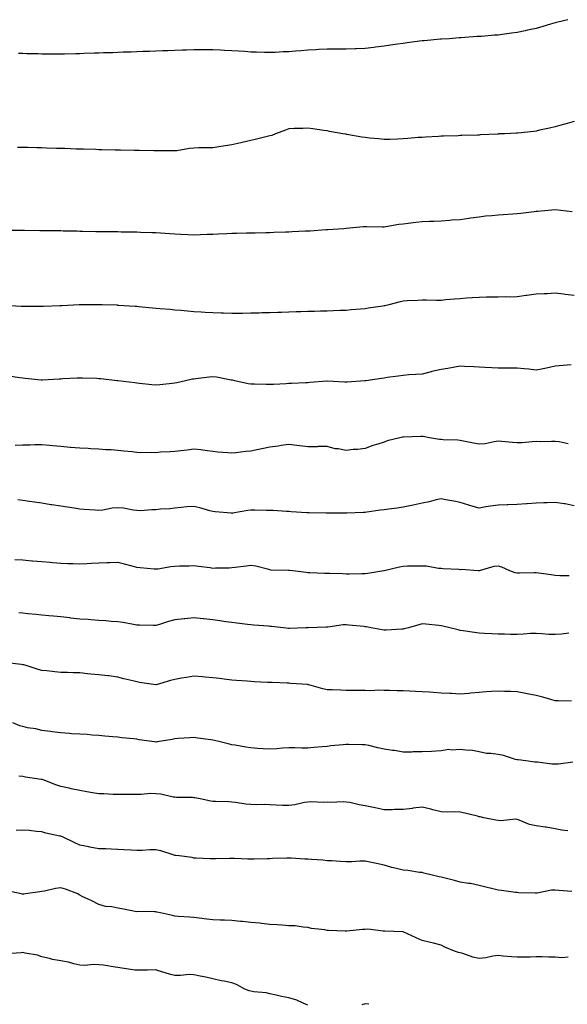
# Model space of a CAD drawing. Units: inches. Extents: x 936803 to 939443, y 7379738 to 7382378.
# Drawn here: x 938236 to 938524, y 7381254 to 7381772 of the extents above; entities that cross this region are included whole.
import ezdxf

# ---------------------------------------------------------------- set-up
doc = ezdxf.new("R2010")
doc.units = ezdxf.units.IN
doc.header["$MEASUREMENT"] = 0
doc.layers.add('Contour_93687379', color=7, linetype='Continuous', true_color=0x3d1d33)

msp = doc.modelspace()

# ---------------------------------------------------------------- linework, layer by layer
at = {"layer": 'Contour_93687379'}
for points in [[(938524.79, 7381771.92, 3355), (938519.39, 7381770.58, 3355), (938518.05, 7381770.24, 3355), (938515.68, 7381769.55, 3355), (938511.61, 7381768.36, 3355), (938508.05, 7381767.32, 3355), (938503.59, 7381766.38, 3355), (938502.21, 7381766.07, 3355), (938498.05, 7381765.18, 3355), (938495.14, 7381764.83, 3355), (938490.23, 7381764.1, 3355), (938488.05, 7381763.82, 3355), (938486.24, 7381763.73, 3355), (938479.24, 7381763.11, 3355), (938478.05, 7381763.04, 3355), (938476.97, 7381763, 3355), (938468.53, 7381762.4, 3355), (938468.05, 7381762.39, 3355), (938467.61, 7381762.36, 3355), (938462.34, 7381761.92, 3355), (938458.33, 7381761.64, 3355), (938458.05, 7381761.62, 3355)], [(938458.05, 7381761.62, 3355), (938457.72, 7381761.59, 3355), (938449.15, 7381760.81, 3355), (938448.05, 7381760.71, 3355), (938446.67, 7381760.54, 3355), (938440.25, 7381759.72, 3355), (938438.05, 7381759.46, 3355), (938435.14, 7381759.01, 3355), (938431.51, 7381758.46, 3355), (938428.05, 7381757.94, 3355), (938423.58, 7381757.45, 3355), (938422.64, 7381757.32, 3355), (938418.05, 7381756.83, 3355), (938413.31, 7381756.66, 3355), (938412.79, 7381756.66, 3355), (938408.05, 7381756.5, 3355), (938403.54, 7381756.43, 3355), (938402.59, 7381756.46, 3355), (938398.05, 7381756.41, 3355), (938393.78, 7381756.19, 3355), (938392.24, 7381756.11, 3355), (938388.05, 7381755.89, 3355), (938384.35, 7381755.62, 3355), (938381.47, 7381755.34, 3355), (938378.05, 7381755.08, 3355), (938374.98, 7381754.99, 3355), (938370.85, 7381754.72, 3355), (938368.05, 7381754.63, 3355), (938365.24, 7381754.73, 3355), (938360.9, 7381754.77, 3355), (938358.05, 7381754.88, 3355), (938354.86, 7381755.11, 3355), (938351.47, 7381755.34, 3355), (938348.05, 7381755.58, 3355), (938344.21, 7381755.77, 3355), (938342.01, 7381755.88, 3355), (938338.05, 7381756.07, 3355), (938333.94, 7381756.03, 3355), (938332.16, 7381756.03, 3355), (938328.05, 7381756.01, 3355), (938324.08, 7381755.89, 3355), (938321.97, 7381755.83, 3355), (938318.05, 7381755.72, 3355), (938314.38, 7381755.59, 3355), (938311.61, 7381755.48, 3355), (938308.05, 7381755.36, 3355), (938304.73, 7381755.24, 3355), (938301.25, 7381755.12, 3355), (938298.05, 7381755, 3355), (938295.07, 7381754.9, 3355), (938290.88, 7381754.75, 3355), (938288.05, 7381754.66, 3355), (938285.4, 7381754.57, 3355), (938280.53, 7381754.4, 3355), (938278.05, 7381754.32, 3355), (938275.72, 7381754.25, 3355), (938270.22, 7381754.09, 3355), (938268.05, 7381754.02, 3355), (938265.99, 7381753.98, 3355), (938259.99, 7381753.86, 3355), (938258.05, 7381753.83, 3355), (938256.14, 7381753.83, 3355), (938249.97, 7381753.84, 3355), (938248.05, 7381753.85, 3355), (938246.08, 7381753.89, 3355), (938240.17, 7381754.04, 3355), (938238.05, 7381754.1, 3355), (938235.78, 7381754.19, 3355)], [(938528.05, 7381718.31, 3356), (938523.08, 7381716.95, 3356), (938523.03, 7381716.94, 3356), (938518.05, 7381715.63, 3356), (938515.07, 7381714.9, 3356), (938509.85, 7381713.72, 3356), (938508.05, 7381713.29, 3356), (938506.81, 7381713.15, 3356), (938498.39, 7381712.26, 3356), (938498.05, 7381712.22, 3356), (938497.76, 7381712.21, 3356), (938491.38, 7381711.92, 3356), (938488.19, 7381711.78, 3356), (938488.05, 7381711.77, 3356)], [(938488.05, 7381711.77, 3356), (938487.89, 7381711.76, 3356), (938478.69, 7381711.28, 3356), (938478.05, 7381711.25, 3356), (938477.34, 7381711.21, 3356), (938469.01, 7381710.96, 3356), (938468.05, 7381710.91, 3356), (938467, 7381710.87, 3356), (938459.32, 7381710.65, 3356), (938458.05, 7381710.6, 3356), (938456.65, 7381710.52, 3356), (938449.85, 7381710.12, 3356), (938448.05, 7381710.02, 3356), (938445.99, 7381709.86, 3356), (938440.6, 7381709.37, 3356), (938438.05, 7381709.17, 3356), (938435.24, 7381709.11, 3356), (938431.03, 7381708.94, 3356), (938428.05, 7381708.87, 3356), (938425.31, 7381709.18, 3356), (938420.34, 7381709.63, 3356), (938418.05, 7381709.88, 3356), (938416.3, 7381710.17, 3356), (938408.41, 7381711.56, 3356), (938408.05, 7381711.62, 3356), (938407.8, 7381711.66, 3356), (938406.38, 7381711.92, 3356), (938399.29, 7381713.15, 3356), (938398.05, 7381713.38, 3356), (938396.33, 7381713.64, 3356), (938390.59, 7381714.46, 3356), (938388.05, 7381714.86, 3356), (938385.38, 7381714.59, 3356), (938380.8, 7381714.67, 3356), (938378.05, 7381714.46, 3356), (938376.18, 7381713.79, 3356), (938370.95, 7381711.92, 3356), (938368.95, 7381711.01, 3356), (938368.05, 7381710.78, 3356), (938366.56, 7381710.43, 3356), (938360.93, 7381709.04, 3356), (938358.05, 7381708.38, 3356), (938353.44, 7381707.31, 3356), (938352.8, 7381707.18, 3356), (938348.05, 7381706.02, 3356), (938344.46, 7381705.51, 3356), (938341.14, 7381705.01, 3356), (938338.05, 7381704.56, 3356), (938335.45, 7381704.52, 3356), (938330.56, 7381704.43, 3356), (938328.05, 7381704.4, 3356), (938325.77, 7381704.2, 3356), (938319.09, 7381702.96, 3356), (938318.05, 7381702.85, 3356), (938317.12, 7381702.85, 3356), (938309.09, 7381702.96, 3356), (938308.05, 7381702.97, 3356), (938307, 7381702.97, 3356), (938299.26, 7381703.13, 3356), (938298.05, 7381703.13, 3356), (938296.82, 7381703.15, 3356), (938289.43, 7381703.3, 3356), (938288.05, 7381703.32, 3356), (938286.64, 7381703.33, 3356), (938279.62, 7381703.49, 3356), (938278.05, 7381703.51, 3356), (938276.43, 7381703.54, 3356), (938269.88, 7381703.75, 3356), (938268.05, 7381703.79, 3356), (938266.12, 7381703.85, 3356), (938260.21, 7381704.08, 3356), (938258.05, 7381704.15, 3356), (938255.76, 7381704.21, 3356), (938250.53, 7381704.39, 3356), (938248.05, 7381704.47, 3356), (938245.45, 7381704.52, 3356), (938240.76, 7381704.62, 3356), (938238.05, 7381704.68, 3356), (938235.24, 7381704.73, 3356)], [(938527.01, 7381670.88, 3357), (938518.1, 7381671.87, 3357), (938518.05, 7381671.87, 3357), (938518, 7381671.87, 3357), (938508.97, 7381671, 3357), (938508.05, 7381670.98, 3357), (938507, 7381670.86, 3357), (938499.96, 7381670.01, 3357), (938498.05, 7381669.79, 3357), (938495.74, 7381669.61, 3357), (938490.7, 7381669.27, 3357), (938488.05, 7381669.06, 3357), (938484.82, 7381668.69, 3357), (938481.49, 7381668.48, 3357), (938478.05, 7381668.05, 3357), (938473.58, 7381667.45, 3357), (938472.63, 7381667.35, 3357), (938468.05, 7381666.69, 3357), (938463.57, 7381666.4, 3357), (938462.43, 7381666.3, 3357), (938458.05, 7381665.99, 3357), (938454.18, 7381665.79, 3357), (938451.9, 7381665.77, 3357), (938448.05, 7381665.59, 3357), (938444.75, 7381665.22, 3357), (938440.82, 7381664.7, 3357), (938438.05, 7381664.38, 3357), (938435.81, 7381664.16, 3357), (938429.02, 7381662.89, 3357), (938428.05, 7381662.78, 3357), (938427.17, 7381662.8, 3357), (938419, 7381662.87, 3357), (938418.05, 7381662.89, 3357), (938417.09, 7381662.88, 3357), (938408.13, 7381662, 3357), (938408.05, 7381662, 3357), (938406.87, 7381661.92, 3357), (938398.53, 7381661.44, 3357), (938398.05, 7381661.4, 3357)], [(938398.05, 7381661.4, 3357), (938397.5, 7381661.37, 3357), (938389.25, 7381660.72, 3357), (938388.05, 7381660.65, 3357), (938386.73, 7381660.6, 3357), (938379.73, 7381660.24, 3357), (938378.05, 7381660.18, 3357), (938376.25, 7381660.12, 3357), (938370.1, 7381659.87, 3357), (938368.05, 7381659.8, 3357), (938365.89, 7381659.76, 3357), (938360.33, 7381659.65, 3357), (938358.05, 7381659.6, 3357), (938355.68, 7381659.55, 3357), (938350.52, 7381659.45, 3357), (938348.05, 7381659.4, 3357), (938345.42, 7381659.29, 3357), (938340.88, 7381659.09, 3357), (938338.05, 7381658.97, 3357), (938335.02, 7381658.89, 3357), (938331.26, 7381658.71, 3357), (938328.05, 7381658.62, 3357), (938324.9, 7381658.77, 3357), (938321.08, 7381658.89, 3357), (938318.05, 7381659.02, 3357), (938315.35, 7381659.22, 3357), (938310.43, 7381659.54, 3357), (938308.05, 7381659.71, 3357), (938305.93, 7381659.8, 3357), (938299.96, 7381660.01, 3357), (938298.05, 7381660.09, 3357), (938296.25, 7381660.12, 3357), (938289.76, 7381660.21, 3357), (938288.05, 7381660.24, 3357), (938286.39, 7381660.27, 3357), (938279.62, 7381660.35, 3357), (938278.05, 7381660.37, 3357), (938276.53, 7381660.39, 3357), (938269.43, 7381660.54, 3357), (938268.05, 7381660.56, 3357), (938266.71, 7381660.58, 3357), (938259.23, 7381660.74, 3357), (938258.05, 7381660.76, 3357), (938256.9, 7381660.77, 3357), (938249.08, 7381660.9, 3357), (938248.05, 7381660.9, 3357), (938247.04, 7381660.91, 3357), (938238.99, 7381660.98, 3357), (938237.12, 7381660.99, 3357), (938228.96, 7381661.01, 3357)], [(938528.05, 7381626.8, 3358), (938523.38, 7381627.25, 3358), (938522.53, 7381627.44, 3358), (938518.05, 7381627.99, 3358), (938513.88, 7381627.75, 3358), (938512.27, 7381627.69, 3358), (938508.05, 7381627.45, 3358), (938503.21, 7381626.77, 3358), (938502.86, 7381626.73, 3358), (938498.05, 7381626.1, 3358), (938494, 7381625.97, 3358), (938492.16, 7381626.03, 3358), (938488.05, 7381625.9, 3358), (938484.1, 7381625.87, 3358), (938482, 7381625.87, 3358), (938478.05, 7381625.83, 3358), (938474.4, 7381625.57, 3358), (938471.5, 7381625.37, 3358), (938468.05, 7381625.12, 3358), (938465.13, 7381624.84, 3358), (938460.57, 7381624.44, 3358), (938458.05, 7381624.21, 3358), (938455.71, 7381624.26, 3358), (938450.47, 7381624.34, 3358), (938448.05, 7381624.39, 3358), (938445.75, 7381624.22, 3358), (938440.15, 7381624.02, 3358), (938438.05, 7381623.88, 3358), (938436.46, 7381623.51, 3358), (938430.51, 7381621.92, 3358), (938428.53, 7381621.44, 3358), (938428.05, 7381621.34, 3358)], [(938428.05, 7381621.34, 3358), (938427.33, 7381621.2, 3358), (938419.79, 7381620.18, 3358), (938418.05, 7381619.8, 3358), (938415.73, 7381619.6, 3358), (938410.74, 7381619.23, 3358), (938408.05, 7381618.98, 3358), (938405.01, 7381618.88, 3358), (938401.21, 7381618.76, 3358), (938398.05, 7381618.65, 3358), (938394.67, 7381618.54, 3358), (938391.53, 7381618.44, 3358), (938388.05, 7381618.33, 3358), (938384.34, 7381618.21, 3358), (938381.83, 7381618.14, 3358), (938378.05, 7381618.02, 3358), (938374.04, 7381617.9, 3358), (938372.12, 7381617.85, 3358), (938368.05, 7381617.73, 3358), (938363.73, 7381617.6, 3358), (938362.41, 7381617.56, 3358), (938358.05, 7381617.43, 3358), (938353.53, 7381617.4, 3358), (938352.58, 7381617.39, 3358), (938348.05, 7381617.37, 3358), (938343.65, 7381617.52, 3358), (938342.43, 7381617.54, 3358), (938338.05, 7381617.68, 3358), (938333.99, 7381617.86, 3358), (938331.94, 7381618.04, 3358), (938328.05, 7381618.21, 3358), (938324.67, 7381618.54, 3358), (938321.11, 7381618.86, 3358), (938318.05, 7381619.15, 3358), (938315.51, 7381619.38, 3358), (938310.11, 7381619.86, 3358), (938306.34, 7381620.21, 3358), (938299.11, 7381620.86, 3358), (938298.05, 7381620.96, 3358), (938297.15, 7381621.02, 3358), (938288.36, 7381621.61, 3358), (938288.05, 7381621.63, 3358), (938287.77, 7381621.64, 3358), (938279.71, 7381621.92, 3358), (938278.1, 7381621.97, 3358), (938277.99, 7381621.98, 3358), (938268.07, 7381621.94, 3358), (938268.03, 7381621.94, 3358), (938267.69, 7381621.92, 3358), (938258.54, 7381621.43, 3358), (938258.05, 7381621.4, 3358), (938257.51, 7381621.38, 3358), (938248.96, 7381621.01, 3358), (938248.05, 7381620.97, 3358), (938247.12, 7381620.99, 3358), (938238.98, 7381620.99, 3358), (938238.05, 7381621.01, 3358), (938237.19, 7381621.06, 3358), (938228.49, 7381621.47, 3358)], [(938526.46, 7381590.33, 3359), (938520.17, 7381589.8, 3359), (938518.05, 7381589.54, 3359), (938515.12, 7381588.99, 3359), (938511.77, 7381588.2, 3359), (938508.05, 7381587.59, 3359), (938504.23, 7381588.1, 3359), (938501.75, 7381588.22, 3359), (938498.05, 7381588.65, 3359), (938494.74, 7381588.61, 3359), (938491.39, 7381588.57, 3359), (938488.05, 7381588.53, 3359), (938484.83, 7381588.7, 3359), (938481.02, 7381588.95, 3359), (938478.05, 7381589.11, 3359), (938475.33, 7381589.19, 3359), (938470.44, 7381589.53, 3359), (938468.05, 7381589.6, 3359), (938465.29, 7381589.15, 3359), (938461.59, 7381588.38, 3359), (938458.05, 7381587.87, 3359), (938453.16, 7381586.81, 3359), (938452.84, 7381586.71, 3359), (938448.05, 7381585.5, 3359), (938444.74, 7381585.22, 3359), (938441.17, 7381585.05, 3359), (938438.05, 7381584.79, 3359), (938435.55, 7381584.42, 3359), (938429.71, 7381583.58, 3359), (938428.05, 7381583.34, 3359), (938426.8, 7381583.17, 3359), (938418.53, 7381581.92, 3359), (938418.1, 7381581.86, 3359), (938418.05, 7381581.86, 3359)], [(938418.05, 7381581.86, 3359), (938417.98, 7381581.85, 3359), (938408.72, 7381581.25, 3359), (938408.05, 7381581.19, 3359), (938407.4, 7381581.26, 3359), (938398.21, 7381581.76, 3359), (938398.05, 7381581.78, 3359), (938397.89, 7381581.76, 3359), (938388.94, 7381581.02, 3359), (938388.05, 7381580.9, 3359), (938386.97, 7381580.84, 3359), (938379.45, 7381580.52, 3359), (938378.05, 7381580.42, 3359), (938376.49, 7381580.36, 3359), (938369.92, 7381580.05, 3359), (938368.05, 7381579.97, 3359), (938366.1, 7381579.97, 3359), (938359.9, 7381580.07, 3359), (938358.05, 7381580.08, 3359), (938356.5, 7381580.37, 3359), (938349.56, 7381581.92, 3359), (938348.32, 7381582.19, 3359), (938348.05, 7381582.24, 3359), (938347.68, 7381582.29, 3359), (938339.93, 7381583.81, 3359), (938338.05, 7381584.06, 3359), (938336.12, 7381583.85, 3359), (938329.1, 7381582.97, 3359), (938328.05, 7381582.85, 3359), (938327.26, 7381582.71, 3359), (938323.65, 7381581.92, 3359), (938319.06, 7381580.91, 3359), (938318.05, 7381580.62, 3359), (938316.61, 7381580.48, 3359), (938310.11, 7381579.86, 3359), (938308.05, 7381579.67, 3359), (938305.96, 7381579.83, 3359), (938299.44, 7381580.53, 3359), (938298.05, 7381580.65, 3359), (938296.93, 7381580.8, 3359), (938288.1, 7381581.87, 3359), (938288.05, 7381581.87, 3359), (938287.64, 7381581.92, 3359), (938279.05, 7381582.92, 3359), (938278.05, 7381583.03, 3359), (938276.91, 7381583.06, 3359), (938269.48, 7381583.34, 3359), (938268.05, 7381583.39, 3359), (938266.66, 7381583.31, 3359), (938259.06, 7381582.93, 3359), (938258.05, 7381582.87, 3359), (938257.14, 7381582.83, 3359), (938248.44, 7381582.31, 3359), (938248.05, 7381582.29, 3359), (938247.63, 7381582.33, 3359), (938239.26, 7381583.13, 3359), (938238.05, 7381583.25, 3359), (938236.49, 7381583.48, 3359), (938230.52, 7381584.39, 3359)], [(938524.92, 7381548.8, 3360), (938520.12, 7381549.85, 3360), (938518.05, 7381549.97, 3360), (938516.2, 7381550.07, 3360), (938510.14, 7381549.82, 3360), (938508.05, 7381549.92, 3360), (938505.97, 7381549.84, 3360), (938500.6, 7381549.37, 3360), (938498.05, 7381549.29, 3360), (938495.57, 7381549.44, 3360), (938490, 7381549.97, 3360), (938488.05, 7381550.09, 3360), (938485.97, 7381549.84, 3360), (938481.17, 7381548.8, 3360), (938478.05, 7381548.5, 3360), (938475.17, 7381549.04, 3360), (938469.81, 7381550.16, 3360), (938468.05, 7381550.5, 3360), (938466.8, 7381550.68, 3360), (938459.1, 7381550.87, 3360), (938458.05, 7381550.99, 3360), (938457.16, 7381551.03, 3360), (938451.98, 7381551.92, 3360), (938448.68, 7381552.55, 3360), (938448.05, 7381552.6, 3360), (938447.35, 7381552.62, 3360), (938438.37, 7381552.24, 3360), (938438.05, 7381552.25, 3360), (938437.76, 7381552.21, 3360), (938436.44, 7381551.92, 3360), (938429.7, 7381550.27, 3360), (938428.05, 7381549.69, 3360), (938424.73, 7381548.6, 3360), (938422.15, 7381547.82, 3360), (938418.05, 7381546.35, 3360), (938414.14, 7381545.83, 3360), (938411.83, 7381545.7, 3360), (938408.05, 7381545.26, 3360), (938403.9, 7381546.06, 3360), (938402.3, 7381546.17, 3360), (938398.05, 7381547.29, 3360), (938393.41, 7381547.28, 3360), (938392.8, 7381547.17, 3360), (938388.05, 7381547.16, 3360), (938383.84, 7381547.71, 3360), (938382.12, 7381547.85, 3360), (938378.05, 7381548.34, 3360), (938373.97, 7381547.84, 3360), (938372.4, 7381547.57, 3360), (938368.05, 7381547.09, 3360), (938363.81, 7381546.16, 3360), (938361.93, 7381545.8, 3360), (938358.05, 7381544.98, 3360), (938355.3, 7381544.67, 3360), (938350.16, 7381544.03, 3360), (938348.05, 7381543.8, 3360), (938345.96, 7381544.01, 3360), (938340.55, 7381544.42, 3360), (938338.05, 7381544.69, 3360), (938334.94, 7381545.03, 3360), (938331.67, 7381545.54, 3360), (938328.05, 7381545.9, 3360), (938324.46, 7381545.51, 3360), (938321.23, 7381545.1, 3360), (938318.05, 7381544.76, 3360), (938315.47, 7381544.5, 3360), (938310.43, 7381544.3, 3360), (938308.05, 7381544.1, 3360), (938305.76, 7381544.21, 3360), (938300.19, 7381544.06, 3360), (938298.05, 7381544.19, 3360), (938295.5, 7381544.47, 3360), (938291.11, 7381544.98, 3360), (938288.05, 7381545.31, 3360), (938284.45, 7381545.52, 3360), (938281.8, 7381545.67, 3360), (938278.05, 7381545.9, 3360), (938273.83, 7381546.14, 3360), (938272.37, 7381546.24, 3360), (938268.05, 7381546.5, 3360), (938263.06, 7381546.91, 3360), (938263.04, 7381546.91, 3360), (938258.05, 7381547.3, 3360), (938253.86, 7381547.73, 3360), (938252.16, 7381547.81, 3360), (938248.05, 7381548.18, 3360), (938244.3, 7381548.18, 3360), (938241.93, 7381548.04, 3360), (938238.05, 7381548.04, 3360), (938234.03, 7381547.9, 3360)], [(938528.05, 7381516.07, 3361), (938523.35, 7381517.22, 3361), (938522.8, 7381517.18, 3361), (938518.05, 7381517.87, 3361), (938513.79, 7381517.66, 3361), (938512.19, 7381517.78, 3361), (938508.05, 7381517.51, 3361), (938503.36, 7381517.23, 3361), (938502.83, 7381517.15, 3361), (938498.05, 7381516.92, 3361), (938493.25, 7381516.72, 3361), (938492.83, 7381516.7, 3361), (938488.05, 7381516.49, 3361), (938484.06, 7381515.92, 3361), (938481.65, 7381515.53, 3361), (938478.05, 7381514.99, 3361), (938473.79, 7381516.18, 3361), (938472.59, 7381516.46, 3361), (938468.05, 7381517.9, 3361), (938464.7, 7381518.56, 3361), (938460.58, 7381519.38, 3361), (938458.05, 7381519.9, 3361), (938455.4, 7381519.27, 3361), (938451.74, 7381518.23, 3361), (938448.05, 7381517.47, 3361), (938443.4, 7381516.57, 3361), (938442.48, 7381516.35, 3361), (938438.05, 7381515.42, 3361), (938435.04, 7381514.93, 3361), (938430.55, 7381514.42, 3361), (938428.05, 7381514.05, 3361), (938426.16, 7381513.82, 3361), (938418.94, 7381512.81, 3361), (938418.05, 7381512.7, 3361), (938417.3, 7381512.67, 3361), (938408.47, 7381512.34, 3361), (938408.05, 7381512.32, 3361), (938407.64, 7381512.32, 3361), (938398.43, 7381512.3, 3361), (938398.05, 7381512.3, 3361), (938397.66, 7381512.3, 3361), (938388.6, 7381512.47, 3361), (938388.05, 7381512.48, 3361), (938387.44, 7381512.53, 3361), (938379.16, 7381513.03, 3361), (938378.05, 7381513.12, 3361), (938376.79, 7381513.18, 3361), (938369.79, 7381513.66, 3361), (938368.05, 7381513.73, 3361), (938366.25, 7381513.72, 3361), (938360.01, 7381513.88, 3361), (938358.05, 7381513.87, 3361), (938356.33, 7381513.64, 3361), (938348.36, 7381512.23, 3361), (938348.05, 7381512.19, 3361), (938347.76, 7381512.21, 3361), (938339.18, 7381513.05, 3361), (938338.05, 7381513.14, 3361), (938336.41, 7381513.55, 3361), (938331.2, 7381515.07, 3361), (938328.05, 7381515.79, 3361), (938324.4, 7381515.57, 3361), (938321.33, 7381515.19, 3361), (938318.05, 7381514.97, 3361), (938315.37, 7381514.6, 3361), (938310.43, 7381514.3, 3361), (938308.05, 7381514.01, 3361), (938305.95, 7381514.02, 3361), (938299.72, 7381513.59, 3361), (938298.05, 7381513.6, 3361), (938296.17, 7381513.79, 3361), (938291.06, 7381514.93, 3361), (938288.05, 7381515.16, 3361), (938285.03, 7381514.94, 3361), (938280.07, 7381513.94, 3361), (938278.05, 7381513.75, 3361), (938276.05, 7381513.92, 3361), (938270.37, 7381514.24, 3361), (938268.05, 7381514.45, 3361), (938265.07, 7381514.9, 3361), (938261.6, 7381515.47, 3361), (938258.05, 7381516.01, 3361), (938253.31, 7381516.66, 3361), (938252.82, 7381516.68, 3361), (938248.05, 7381517.48, 3361), (938244.24, 7381518.11, 3361), (938241.6, 7381518.37, 3361), (938238.05, 7381518.89, 3361), (938235.43, 7381519.3, 3361)], [(938525.35, 7381479.23, 3362), (938520.57, 7381479.39, 3362), (938518.05, 7381479.48, 3362), (938515.92, 7381479.79, 3362), (938509.3, 7381480.67, 3362), (938508.05, 7381480.85, 3362), (938506.94, 7381480.81, 3362), (938499.26, 7381480.72, 3362), (938498.05, 7381480.68, 3362), (938496.96, 7381480.83, 3362), (938494.28, 7381481.92, 3362), (938490.02, 7381483.89, 3362), (938488.05, 7381484.44, 3362), (938485.83, 7381484.14, 3362), (938478.16, 7381481.92, 3362), (938478.07, 7381481.9, 3362), (938478.05, 7381481.9, 3362), (938478.03, 7381481.9, 3362), (938477.64, 7381481.92, 3362), (938468.7, 7381482.58, 3362), (938468.05, 7381482.53, 3362), (938467.39, 7381482.59, 3362), (938459.17, 7381483.04, 3362), (938458.05, 7381483.15, 3362), (938456.76, 7381483.21, 3362), (938450.45, 7381484.32, 3362), (938448.05, 7381484.42, 3362), (938445.61, 7381484.36, 3362), (938440.45, 7381484.32, 3362), (938438.05, 7381484.26, 3362), (938436.12, 7381483.86, 3362), (938428.11, 7381481.92, 3362), (938428.05, 7381481.9, 3362), (938428.03, 7381481.9, 3362), (938419.47, 7381480.5, 3362), (938418.05, 7381480.29, 3362), (938416.42, 7381480.29, 3362), (938409.71, 7381480.25, 3362), (938408.05, 7381480.26, 3362), (938406.45, 7381480.32, 3362), (938399.51, 7381480.46, 3362), (938398.05, 7381480.52, 3362), (938396.68, 7381480.55, 3362), (938389.06, 7381480.92, 3362), (938388.05, 7381480.94, 3362), (938387.13, 7381481, 3362), (938380.09, 7381481.92, 3362), (938378.27, 7381482.14, 3362), (938378.05, 7381482.16, 3362), (938377.77, 7381482.2, 3362), (938368.5, 7381482.38, 3362), (938368.05, 7381482.47, 3362), (938367.38, 7381482.59, 3362), (938360.54, 7381484.41, 3362), (938358.05, 7381484.76, 3362), (938355.52, 7381484.45, 3362), (938349.8, 7381483.67, 3362), (938348.05, 7381483.45, 3362), (938346.63, 7381483.34, 3362), (938339.48, 7381483.35, 3362), (938338.05, 7381483.25, 3362), (938336.52, 7381483.45, 3362), (938330.41, 7381484.28, 3362), (938328.05, 7381484.58, 3362), (938325.51, 7381484.46, 3362), (938320.51, 7381484.38, 3362), (938318.05, 7381484.27, 3362), (938315.98, 7381483.99, 3362), (938309.02, 7381482.89, 3362), (938308.05, 7381482.75, 3362), (938307.14, 7381482.83, 3362), (938299.7, 7381483.57, 3362), (938298.05, 7381483.7, 3362), (938295.62, 7381484.35, 3362), (938291.51, 7381485.38, 3362), (938288.05, 7381486.33, 3362), (938283.86, 7381486.12, 3362), (938282.23, 7381486.11, 3362), (938278.05, 7381485.91, 3362), (938274.18, 7381485.79, 3362), (938271.71, 7381485.58, 3362), (938268.05, 7381485.45, 3362), (938264.36, 7381485.61, 3362), (938261.78, 7381485.65, 3362), (938258.05, 7381485.83, 3362), (938253.77, 7381486.2, 3362), (938252.42, 7381486.28, 3362), (938248.05, 7381486.67, 3362), (938243.22, 7381487.09, 3362), (938242.86, 7381487.11, 3362), (938238.05, 7381487.49, 3362), (938233.84, 7381487.7, 3362)], [(938525.31, 7381449.18, 3363), (938521.31, 7381448.66, 3363), (938518.05, 7381448.43, 3363), (938514.67, 7381448.53, 3363), (938511.1, 7381448.88, 3363), (938508.05, 7381448.98, 3363), (938505.04, 7381448.91, 3363), (938501.37, 7381448.6, 3363), (938498.05, 7381448.52, 3363), (938494.65, 7381448.52, 3363), (938491.41, 7381448.55, 3363), (938488.05, 7381448.56, 3363), (938484.84, 7381448.71, 3363), (938480.94, 7381449.03, 3363), (938478.05, 7381449.17, 3363), (938475.58, 7381449.45, 3363), (938469.63, 7381450.35, 3363), (938468.05, 7381450.54, 3363), (938467, 7381450.86, 3363), (938462.68, 7381451.92, 3363), (938458.94, 7381452.81, 3363), (938458.05, 7381453.01, 3363), (938456.8, 7381453.17, 3363), (938449.97, 7381453.85, 3363), (938448.05, 7381454.13, 3363), (938446.36, 7381453.61, 3363), (938440.98, 7381451.92, 3363), (938438.63, 7381451.34, 3363), (938438.05, 7381451.25, 3363), (938437.34, 7381451.21, 3363), (938429.21, 7381450.76, 3363), (938428.05, 7381450.7, 3363), (938427.01, 7381450.88, 3363), (938421.33, 7381451.92, 3363), (938418.59, 7381452.46, 3363), (938418.05, 7381452.55, 3363), (938417.36, 7381452.61, 3363), (938409.56, 7381453.43, 3363), (938408.05, 7381453.57, 3363), (938406.52, 7381453.45, 3363), (938398.51, 7381452.38, 3363), (938398.05, 7381452.34, 3363), (938397.65, 7381452.32, 3363), (938388.09, 7381451.96, 3363), (938388.01, 7381451.96, 3363), (938386.9, 7381451.92, 3363), (938378.36, 7381451.61, 3363), (938378.05, 7381451.61, 3363), (938377.77, 7381451.64, 3363), (938375.23, 7381451.92, 3363), (938368.78, 7381452.65, 3363), (938368.05, 7381452.7, 3363), (938367.2, 7381452.78, 3363), (938359.51, 7381453.38, 3363), (938358.05, 7381453.53, 3363), (938356.21, 7381453.76, 3363), (938350.55, 7381454.42, 3363), (938348.05, 7381454.73, 3363), (938344.77, 7381455.19, 3363), (938341.74, 7381455.61, 3363), (938338.05, 7381456.13, 3363), (938333.31, 7381456.66, 3363), (938332.84, 7381456.71, 3363), (938328.05, 7381457.26, 3363), (938323.2, 7381456.77, 3363), (938322.86, 7381456.73, 3363), (938318.05, 7381456.24, 3363), (938314.74, 7381455.23, 3363), (938309.92, 7381453.79, 3363), (938308.05, 7381453.22, 3363), (938306.75, 7381453.22, 3363), (938299.49, 7381453.36, 3363), (938298.05, 7381453.36, 3363), (938296.31, 7381453.66, 3363), (938290.82, 7381454.69, 3363), (938288.05, 7381455.16, 3363), (938284.6, 7381455.37, 3363), (938281.7, 7381455.57, 3363), (938278.05, 7381455.78, 3363), (938273.87, 7381456.1, 3363), (938272.38, 7381456.25, 3363), (938268.05, 7381456.56, 3363), (938263.23, 7381457.1, 3363), (938262.82, 7381457.15, 3363), (938258.05, 7381457.7, 3363), (938254.18, 7381458.05, 3363), (938251.71, 7381458.26, 3363), (938248.05, 7381458.58, 3363), (938245.02, 7381458.89, 3363), (938240.61, 7381459.36, 3363), (938238.05, 7381459.62, 3363), (938235.93, 7381459.8, 3363)], [(938526.63, 7381413.34, 3364), (938519.67, 7381413.54, 3364), (938518.05, 7381413.54, 3364), (938515.8, 7381414.17, 3364), (938511.62, 7381415.49, 3364), (938508.05, 7381416.39, 3364), (938503.32, 7381417.19, 3364), (938502.61, 7381417.36, 3364), (938498.05, 7381418.22, 3364), (938494.55, 7381418.42, 3364), (938491.44, 7381418.53, 3364), (938488.05, 7381418.71, 3364), (938484.51, 7381418.38, 3364), (938481.71, 7381418.26, 3364), (938478.05, 7381417.87, 3364), (938473.67, 7381417.53, 3364), (938472.6, 7381417.38, 3364), (938468.05, 7381417.08, 3364), (938463.47, 7381417.34, 3364), (938462.58, 7381417.39, 3364), (938458.05, 7381417.65, 3364), (938454.01, 7381417.87, 3364), (938451.91, 7381418.06, 3364), (938448.05, 7381418.29, 3364), (938444.59, 7381418.46, 3364), (938441.38, 7381418.59, 3364), (938438.05, 7381418.73, 3364), (938434.93, 7381418.8, 3364), (938430.99, 7381418.98, 3364), (938428.05, 7381419.06, 3364), (938425.24, 7381419.11, 3364), (938421.08, 7381418.89, 3364), (938418.05, 7381418.94, 3364), (938415.09, 7381418.96, 3364), (938411, 7381418.97, 3364), (938408.05, 7381418.99, 3364), (938405.27, 7381419.14, 3364), (938400.72, 7381419.25, 3364), (938398.05, 7381419.39, 3364), (938395.91, 7381419.78, 3364), (938388.55, 7381421.92, 3364), (938388.16, 7381422.03, 3364), (938388.05, 7381422.06, 3364), (938378.86, 7381422.73, 3364), (938378.05, 7381422.79, 3364), (938377.15, 7381422.82, 3364), (938369.24, 7381423.11, 3364), (938368.05, 7381423.15, 3364), (938366.71, 7381423.26, 3364), (938359.75, 7381423.62, 3364), (938358.05, 7381423.77, 3364), (938356.05, 7381423.92, 3364), (938350.39, 7381424.26, 3364), (938348.05, 7381424.46, 3364), (938345.16, 7381424.81, 3364), (938341.44, 7381425.31, 3364), (938338.05, 7381425.71, 3364), (938333.95, 7381426.02, 3364), (938332.31, 7381426.18, 3364), (938328.05, 7381426.5, 3364), (938324.15, 7381425.82, 3364), (938321.56, 7381425.43, 3364), (938318.05, 7381424.84, 3364), (938315.75, 7381424.22, 3364), (938308.11, 7381421.99, 3364), (938308.05, 7381421.97, 3364), (938308, 7381421.98, 3364), (938299.39, 7381423.26, 3364), (938298.05, 7381423.46, 3364), (938295.96, 7381424.01, 3364), (938291.24, 7381425.11, 3364), (938288.05, 7381426.02, 3364), (938283.33, 7381426.64, 3364), (938282.84, 7381426.72, 3364), (938278.05, 7381427.31, 3364), (938273.79, 7381427.66, 3364), (938272.14, 7381427.83, 3364), (938268.05, 7381428.19, 3364), (938264.46, 7381428.33, 3364), (938261.6, 7381428.37, 3364), (938258.05, 7381428.51, 3364), (938254.89, 7381428.76, 3364), (938250.63, 7381429.34, 3364), (938248.05, 7381429.57, 3364), (938246.14, 7381430.01, 3364), (938240.32, 7381431.92, 3364), (938238.54, 7381432.41, 3364), (938238.05, 7381432.52, 3364), (938237.39, 7381432.58, 3364), (938229.66, 7381433.53, 3364)], [(938527.39, 7381381.25, 3365), (938519.81, 7381380.16, 3365), (938518.05, 7381380.15, 3365), (938516.38, 7381380.25, 3365), (938508.75, 7381381.22, 3365), (938508.05, 7381381.26, 3365), (938507.45, 7381381.32, 3365), (938502.61, 7381381.92, 3365), (938498.64, 7381382.5, 3365), (938498.05, 7381382.58, 3365), (938497.21, 7381382.75, 3365), (938490.92, 7381384.78, 3365), (938488.05, 7381385.22, 3365), (938484.14, 7381385.83, 3365), (938481.88, 7381385.75, 3365), (938478.05, 7381386.68, 3365), (938473.77, 7381387.64, 3365), (938472.53, 7381387.44, 3365), (938468.05, 7381387.97, 3365), (938463.7, 7381387.57, 3365), (938462.11, 7381387.86, 3365), (938458.05, 7381387.17, 3365), (938453.08, 7381386.89, 3365), (938453.02, 7381386.89, 3365), (938448.05, 7381386.67, 3365), (938443.3, 7381386.66, 3365), (938442.75, 7381386.62, 3365), (938438.05, 7381386.61, 3365), (938433.54, 7381387.41, 3365), (938432.53, 7381387.44, 3365), (938428.05, 7381388.05, 3365), (938424.87, 7381388.74, 3365), (938419.97, 7381390, 3365), (938418.05, 7381390.44, 3365), (938416.59, 7381390.45, 3365), (938409.35, 7381390.62, 3365), (938408.05, 7381390.63, 3365), (938406.58, 7381390.45, 3365), (938400.09, 7381389.88, 3365), (938398.05, 7381389.6, 3365), (938395.51, 7381389.38, 3365), (938391.06, 7381388.91, 3365), (938388.05, 7381388.66, 3365), (938384.74, 7381388.61, 3365), (938381.16, 7381388.81, 3365), (938378.05, 7381388.75, 3365), (938374.7, 7381388.57, 3365), (938371.7, 7381388.27, 3365), (938368.05, 7381388.08, 3365), (938364.46, 7381388.33, 3365), (938361.48, 7381388.49, 3365), (938358.05, 7381388.73, 3365), (938355.32, 7381389.19, 3365), (938349.78, 7381390.18, 3365), (938348.05, 7381390.48, 3365), (938346.85, 7381390.72, 3365), (938341.93, 7381391.92, 3365), (938338.8, 7381392.67, 3365), (938338.05, 7381392.85, 3365), (938336.94, 7381393.03, 3365), (938330.03, 7381393.9, 3365), (938328.05, 7381394.24, 3365), (938325.91, 7381394.06, 3365), (938319.76, 7381393.64, 3365), (938318.05, 7381393.49, 3365), (938316.69, 7381393.28, 3365), (938308.69, 7381391.92, 3365), (938308.14, 7381391.83, 3365), (938308.05, 7381391.83, 3365), (938307.97, 7381391.83, 3365), (938307.29, 7381391.92, 3365), (938299.24, 7381393.11, 3365), (938298.05, 7381393.31, 3365), (938296.42, 7381393.55, 3365), (938290.14, 7381394.01, 3365), (938288.05, 7381394.4, 3365), (938285.37, 7381394.6, 3365), (938281.16, 7381395.03, 3365), (938278.05, 7381395.24, 3365), (938274.53, 7381395.44, 3365), (938271.88, 7381395.75, 3365), (938268.05, 7381395.94, 3365), (938263.71, 7381396.26, 3365), (938262.55, 7381396.42, 3365), (938258.05, 7381396.71, 3365), (938253.45, 7381397.31, 3365), (938252.61, 7381397.37, 3365), (938248.05, 7381397.89, 3365), (938244.96, 7381398.83, 3365), (938240.56, 7381399.41, 3365), (938238.05, 7381399.99, 3365), (938236.49, 7381400.36, 3365), (938232.85, 7381401.92, 3365)], [(938524.74, 7381345.23, 3366), (938521.63, 7381345.51, 3366), (938518.05, 7381346.27, 3366), (938513.25, 7381347.11, 3366), (938512.86, 7381347.1, 3366), (938508.05, 7381347.71, 3366), (938504.65, 7381348.51, 3366), (938499.17, 7381350.8, 3366), (938498.05, 7381351.15, 3366), (938497.37, 7381351.24, 3366), (938489.55, 7381350.42, 3366), (938488.05, 7381350.54, 3366), (938486.83, 7381350.7, 3366), (938480.53, 7381351.92, 3366), (938478.58, 7381352.45, 3366), (938478.05, 7381352.58, 3366), (938477.18, 7381352.79, 3366), (938470.53, 7381354.4, 3366), (938468.05, 7381355, 3366), (938464.9, 7381355.07, 3366), (938461.17, 7381355.04, 3366), (938458.05, 7381355.12, 3366), (938453.69, 7381356.28, 3366), (938452.73, 7381356.6, 3366), (938448.05, 7381357.64, 3366), (938443.14, 7381357.01, 3366), (938442.99, 7381356.98, 3366), (938438.05, 7381356.36, 3366), (938433.64, 7381356.33, 3366), (938432.36, 7381356.23, 3366), (938428.05, 7381356.2, 3366), (938423.38, 7381357.25, 3366), (938422.56, 7381357.41, 3366), (938418.05, 7381358.38, 3366), (938414.92, 7381358.79, 3366), (938410, 7381359.97, 3366), (938408.05, 7381360.28, 3366), (938406.52, 7381360.39, 3366), (938399.86, 7381360.11, 3366), (938398.05, 7381360.23, 3366), (938396.26, 7381360.13, 3366), (938389.58, 7381360.39, 3366), (938388.05, 7381360.29, 3366), (938386.21, 7381360.09, 3366), (938381.2, 7381358.77, 3366), (938378.05, 7381358.51, 3366), (938374.68, 7381358.55, 3366), (938371.25, 7381358.72, 3366), (938368.05, 7381358.76, 3366), (938365.07, 7381358.94, 3366), (938361.14, 7381358.83, 3366), (938358.05, 7381358.99, 3366), (938355.39, 7381359.26, 3366), (938349.87, 7381360.1, 3366), (938348.05, 7381360.3, 3366), (938346.45, 7381360.32, 3366), (938339.34, 7381360.63, 3366), (938338.05, 7381360.64, 3366), (938336.86, 7381360.73, 3366), (938331.35, 7381361.92, 3366), (938328.6, 7381362.47, 3366), (938328.05, 7381362.52, 3366), (938327.38, 7381362.6, 3366), (938318.8, 7381362.67, 3366), (938318.05, 7381362.78, 3366), (938317.09, 7381362.88, 3366), (938310.6, 7381364.47, 3366), (938308.05, 7381364.67, 3366), (938305.24, 7381364.73, 3366), (938300.32, 7381364.18, 3366), (938298.05, 7381364.25, 3366), (938295.78, 7381364.18, 3366), (938290.47, 7381364.34, 3366), (938288.05, 7381364.27, 3366), (938285.63, 7381364.34, 3366), (938280.69, 7381364.55, 3366), (938278.05, 7381364.63, 3366), (938274.78, 7381365.19, 3366), (938271.8, 7381365.68, 3366), (938268.05, 7381366.32, 3366), (938263.46, 7381367.33, 3366), (938262.41, 7381367.56, 3366), (938258.05, 7381368.51, 3366), (938255.41, 7381369.28, 3366), (938248.68, 7381371.92, 3366), (938248.22, 7381372.08, 3366), (938248.05, 7381372.13, 3366), (938247.78, 7381372.19, 3366), (938239.49, 7381373.36, 3366), (938238.05, 7381373.72, 3366), (938236, 7381373.97, 3366)], [(938526.81, 7381313.16, 3367), (938519.91, 7381313.77, 3367), (938518.05, 7381313.98, 3367), (938516.1, 7381313.87, 3367), (938508.56, 7381312.43, 3367), (938508.05, 7381312.39, 3367), (938507.55, 7381312.42, 3367), (938498.74, 7381312.61, 3367), (938498.05, 7381312.66, 3367), (938497.2, 7381312.77, 3367), (938489.9, 7381313.77, 3367), (938488.05, 7381314, 3367), (938485.32, 7381314.65, 3367), (938481.55, 7381315.42, 3367), (938478.05, 7381316.32, 3367), (938473.55, 7381317.42, 3367), (938472.52, 7381317.45, 3367), (938468.05, 7381318.21, 3367), (938465.17, 7381319.04, 3367), (938459.53, 7381320.44, 3367), (938458.05, 7381320.84, 3367), (938457.12, 7381320.99, 3367), (938452.65, 7381321.92, 3367), (938449, 7381322.87, 3367), (938448.05, 7381323.2, 3367), (938446.7, 7381323.27, 3367), (938440.49, 7381324.36, 3367), (938438.05, 7381324.45, 3367), (938434.65, 7381325.32, 3367), (938432.07, 7381325.94, 3367), (938428.05, 7381327.02, 3367), (938424.04, 7381327.91, 3367), (938421.5, 7381328.47, 3367), (938418.05, 7381329.23, 3367), (938415.34, 7381329.22, 3367), (938411.11, 7381328.86, 3367), (938408.05, 7381328.84, 3367), (938405.08, 7381328.94, 3367), (938400.64, 7381329.33, 3367), (938398.05, 7381329.43, 3367), (938395.84, 7381329.71, 3367), (938389.91, 7381330.06, 3367), (938388.05, 7381330.27, 3367), (938386.41, 7381330.28, 3367), (938379.18, 7381330.79, 3367), (938378.05, 7381330.8, 3367), (938376.87, 7381330.74, 3367), (938369.41, 7381330.56, 3367), (938368.05, 7381330.49, 3367), (938366.52, 7381330.38, 3367), (938359.67, 7381330.3, 3367), (938358.05, 7381330.18, 3367), (938356.34, 7381330.2, 3367), (938349.44, 7381330.54, 3367), (938348.05, 7381330.56, 3367), (938346.69, 7381330.56, 3367), (938339.63, 7381330.35, 3367), (938338.05, 7381330.35, 3367), (938336.59, 7381330.46, 3367), (938329.25, 7381330.72, 3367), (938328.05, 7381330.8, 3367), (938327.16, 7381331.03, 3367), (938320.35, 7381331.92, 3367), (938318.33, 7381332.2, 3367), (938318.05, 7381332.23, 3367), (938317.63, 7381332.33, 3367), (938310.71, 7381334.58, 3367), (938308.05, 7381335.13, 3367), (938304.84, 7381335.13, 3367), (938300.87, 7381334.74, 3367), (938298.05, 7381334.74, 3367), (938295.05, 7381334.92, 3367), (938291.26, 7381335.13, 3367), (938288.05, 7381335.32, 3367), (938284.51, 7381335.46, 3367), (938281.73, 7381335.6, 3367), (938278.05, 7381335.74, 3367), (938273.34, 7381336.62, 3367), (938272.84, 7381336.71, 3367), (938268.05, 7381337.66, 3367), (938265.1, 7381338.97, 3367), (938258.98, 7381341.92, 3367), (938258.32, 7381342.19, 3367), (938258.05, 7381342.27, 3367), (938257.57, 7381342.4, 3367), (938250.08, 7381343.94, 3367), (938248.05, 7381344.59, 3367), (938245.21, 7381344.76, 3367), (938241.47, 7381345.34, 3367), (938238.05, 7381345.51, 3367), (938234.6, 7381345.37, 3367)], [(938524.83, 7381278.7, 3368), (938521.6, 7381278.36, 3368), (938518.05, 7381278.59, 3368), (938514.76, 7381278.63, 3368), (938511.18, 7381278.79, 3368), (938508.05, 7381278.82, 3368), (938504.87, 7381278.74, 3368), (938501.29, 7381278.68, 3368), (938498.05, 7381278.6, 3368), (938495.06, 7381278.93, 3368), (938490.75, 7381279.22, 3368), (938488.05, 7381279.5, 3368), (938485.27, 7381279.14, 3368), (938481.57, 7381278.4, 3368), (938478.05, 7381278, 3368), (938474.82, 7381278.69, 3368), (938469.44, 7381280.53, 3368), (938468.05, 7381280.89, 3368), (938467.28, 7381281.16, 3368), (938465.09, 7381281.92, 3368), (938460.06, 7381283.93, 3368), (938458.05, 7381284.91, 3368), (938454, 7381285.97, 3368), (938452.52, 7381286.39, 3368), (938448.05, 7381287.47, 3368), (938444.93, 7381288.81, 3368), (938438.19, 7381291.92, 3368), (938438.1, 7381291.97, 3368), (938438.05, 7381291.98, 3368), (938437.99, 7381291.98, 3368), (938428.51, 7381292.38, 3368), (938428.05, 7381292.41, 3368), (938427.58, 7381292.39, 3368), (938419.49, 7381293.36, 3368), (938418.05, 7381293.32, 3368), (938416.66, 7381293.31, 3368), (938408.46, 7381292.33, 3368), (938408.05, 7381292.33, 3368), (938407.61, 7381292.36, 3368), (938398.82, 7381292.69, 3368), (938398.05, 7381292.75, 3368), (938396.99, 7381292.98, 3368), (938389.87, 7381293.74, 3368), (938388.05, 7381294.27, 3368), (938385.58, 7381294.39, 3368), (938381.23, 7381295.1, 3368), (938378.05, 7381295.23, 3368), (938374.52, 7381295.45, 3368), (938371.82, 7381295.69, 3368), (938368.05, 7381295.9, 3368), (938363.57, 7381296.4, 3368), (938362.71, 7381296.58, 3368), (938358.05, 7381297, 3368), (938353.62, 7381297.49, 3368), (938352.47, 7381297.5, 3368), (938348.05, 7381297.92, 3368), (938344.21, 7381298.08, 3368), (938341.78, 7381298.19, 3368), (938338.05, 7381298.34, 3368), (938334.83, 7381298.7, 3368), (938330.75, 7381299.22, 3368), (938328.05, 7381299.53, 3368), (938325.85, 7381299.72, 3368), (938319.81, 7381300.16, 3368), (938318.05, 7381300.31, 3368), (938316.7, 7381300.57, 3368), (938310.46, 7381301.92, 3368), (938308.56, 7381302.43, 3368), (938308.05, 7381302.6, 3368), (938307.4, 7381302.57, 3368), (938298.76, 7381302.63, 3368), (938298.05, 7381302.61, 3368), (938297.21, 7381302.77, 3368), (938290.19, 7381304.06, 3368), (938288.05, 7381304.48, 3368), (938284.86, 7381305.11, 3368), (938281.54, 7381305.41, 3368), (938278.05, 7381306.33, 3368), (938274.43, 7381308.3, 3368), (938269.3, 7381310.67, 3368), (938268.05, 7381311.28, 3368), (938267.61, 7381311.48, 3368), (938266.92, 7381311.92, 3368), (938260.51, 7381314.38, 3368), (938258.05, 7381315.1, 3368), (938255.22, 7381314.75, 3368), (938249.5, 7381313.36, 3368), (938248.05, 7381313.14, 3368), (938246.92, 7381313.05, 3368), (938239.41, 7381311.92, 3368), (938238.23, 7381311.74, 3368), (938238.05, 7381311.73, 3368), (938237.88, 7381311.75, 3368), (938237.2, 7381311.92, 3368), (938229.74, 7381313.61, 3368)], [(938388.05, 7381253.44, 3369), (938385.52, 7381254.45, 3369), (938382.19, 7381256.06, 3369), (938378.05, 7381257.3, 3369), (938374.15, 7381258.02, 3369), (938371.24, 7381258.73, 3369), (938368.05, 7381259.37, 3369), (938366.12, 7381259.99, 3369), (938359.5, 7381260.48, 3369), (938358.05, 7381260.79, 3369), (938357.05, 7381260.92, 3369), (938354.82, 7381261.92, 3369), (938350.44, 7381264.31, 3369), (938348.05, 7381265.18, 3369), (938343.93, 7381266.04, 3369), (938342.43, 7381266.3, 3369), (938338.05, 7381267.3, 3369), (938334.34, 7381268.21, 3369), (938331.26, 7381268.71, 3369), (938328.05, 7381269.4, 3369), (938325.63, 7381269.5, 3369), (938320.97, 7381268.99, 3369), (938318.05, 7381269.09, 3369), (938315.65, 7381269.52, 3369), (938308.29, 7381271.92, 3369), (938308.13, 7381272, 3369), (938308.05, 7381272.03, 3369), (938307.94, 7381272.03, 3369), (938303.57, 7381271.92, 3369), (938298.15, 7381271.82, 3369), (938298.05, 7381271.82, 3369), (938297.95, 7381271.82, 3369), (938296.96, 7381271.92, 3369), (938289.15, 7381273.03, 3369), (938288.05, 7381273.2, 3369), (938286.59, 7381273.38, 3369), (938280.55, 7381274.42, 3369), (938278.05, 7381274.71, 3369), (938275.19, 7381274.77, 3369), (938270.49, 7381274.35, 3369), (938268.05, 7381274.43, 3369), (938264.83, 7381275.14, 3369), (938262.13, 7381276, 3369), (938258.05, 7381276.68, 3369), (938253.6, 7381277.47, 3369), (938252.05, 7381277.92, 3369), (938248.05, 7381278.77, 3369), (938245.83, 7381279.7, 3369), (938239.2, 7381280.77, 3369), (938238.05, 7381281.1, 3369), (938237.11, 7381280.98, 3369), (938229.47, 7381280.51, 3369)], [(938419.98, 7381253.86, 3369), (938418.05, 7381254.07, 3369), (938416.31, 7381253.66, 3369)]]:
    msp.add_polyline3d(points, dxfattribs=at)

doc.saveas('drawing.dxf')
